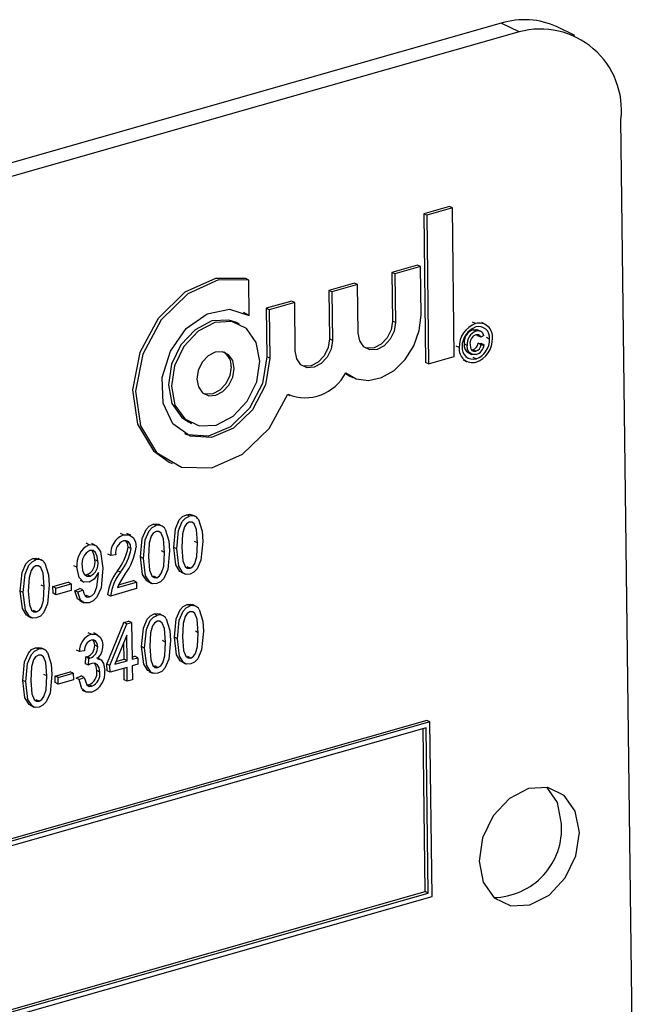
# Model space of a CAD drawing. Units: inches. Extents: x 16 to 336, y 13 to 252.
# Drawn here: x 217 to 217, y 186 to 187 of the extents above; entities that cross this region are included whole.
import ezdxf

# ---------------------------------------------------------------- set-up
doc = ezdxf.new("R2010")
doc.units = ezdxf.units.IN
doc.header["$LTSCALE"] = 32
doc.header["$MEASUREMENT"] = 0

msp = doc.modelspace()

# ---------------------------------------------------------------- linework, layer by layer
at = {"color": 7, "linetype": 'Continuous', "lineweight": 25}
for p, q in [((217.00976, 186.69223), (214.80557, 186.06399)), ((217.02763, 186.68361), (217.00976, 186.69223)), ((217.02763, 186.68361), (214.82344, 186.05537)), ((217.08338, 186.67996), (217.06551, 186.68859)), ((217.14363, 185.43361), (217.12926, 186.59594)), ((216.95797, 186.50923), (216.9324, 186.50194)), ((216.96096, 186.50778), (216.93539, 186.50049)), ((216.96096, 186.50778), (216.95797, 186.50923)), ((216.96279, 186.35945), (216.96096, 186.50778)), ((216.9324, 186.50194), (216.93423, 186.3536)), ((216.93539, 186.50049), (216.9324, 186.50194)), ((216.93539, 186.50049), (216.93722, 186.35216)), ((216.92603, 186.45065), (216.90046, 186.44337)), ((216.92902, 186.44921), (216.90345, 186.44192)), ((216.92902, 186.44921), (216.92603, 186.45065)), ((216.92962, 186.40074), (216.92902, 186.44921)), ((216.75772, 186.43578), (216.75473, 186.43722)), ((216.75815, 186.40051), (216.75772, 186.43578)), ((216.90046, 186.44337), (216.90106, 186.3949)), ((216.90345, 186.44192), (216.90046, 186.44337)), ((216.90345, 186.44192), (216.90405, 186.39345)), ((216.86326, 186.43276), (216.83769, 186.42548)), ((216.83769, 186.42548), (216.83829, 186.37701)), ((216.84068, 186.42403), (216.83769, 186.42548)), ((216.86625, 186.43132), (216.84068, 186.42403)), ((216.86625, 186.43132), (216.86326, 186.43276)), ((216.86685, 186.38285), (216.86625, 186.43132)), ((216.8005, 186.41487), (216.77492, 186.40759)), ((216.80348, 186.41343), (216.8005, 186.41487)), ((216.84068, 186.42403), (216.84128, 186.37556)), ((216.77492, 186.40759), (216.77552, 186.35912)), ((216.77791, 186.40614), (216.77492, 186.40759)), ((216.80348, 186.41343), (216.77791, 186.40614)), ((216.77791, 186.40614), (216.77851, 186.35767)), ((216.80408, 186.36496), (216.80348, 186.41343)), ((216.75225, 186.40369), (216.75516, 186.40195)), ((216.75815, 186.40051), (216.75516, 186.40195)), ((216.74841, 186.3919), (216.74542, 186.39334)), ((216.90405, 186.39345), (216.90106, 186.3949)), ((216.98417, 186.39232), (216.98118, 186.39376)), ((216.98454, 186.38468), (216.98155, 186.38612)), ((216.98954, 186.38439), (216.9858, 186.38619)), ((216.99405, 186.39144), (216.99031, 186.39325)), ((216.84128, 186.37556), (216.83829, 186.37701)), ((216.98634, 186.38023), (216.98573, 186.38123)), ((216.98933, 186.37879), (216.98634, 186.38023)), ((216.99223, 186.38058), (216.98933, 186.37879)), ((216.99811, 186.37692), (216.99512, 186.37836)), ((216.96777, 186.36828), (216.96478, 186.36972)), ((216.97567, 186.37059), (216.97268, 186.37204)), ((216.98002, 186.36614), (216.98136, 186.36623)), ((216.98435, 186.36479), (216.98136, 186.36623)), ((216.98685, 186.37264), (216.98977, 186.3725)), ((216.98984, 186.37119), (216.98685, 186.37264)), ((216.99276, 186.37106), (216.98977, 186.3725)), ((216.98984, 186.37119), (216.99276, 186.37106)), ((216.77851, 186.35767), (216.77552, 186.35912)), ((216.93722, 186.35216), (216.96279, 186.35945)), ((216.97179, 186.35605), (216.97553, 186.35425)), ((216.97636, 186.36333), (216.9801, 186.36153)), ((216.98461, 186.35712), (216.98162, 186.35856)), ((216.93722, 186.35216), (216.93423, 186.3536)), ((216.85411, 186.34256), (216.85852, 186.33996)), ((216.85852, 186.33996), (216.86151, 186.33852)), ((216.79662, 186.32165), (216.79874, 186.32063)), ((216.69753, 186.29408), (216.70052, 186.29263)), ((216.67815, 186.25391), (216.68114, 186.25247)), ((216.69831, 186.20004), (216.69532, 186.20148)), ((216.7043, 186.19959), (216.70057, 186.20139)), ((216.66513, 186.19058), (216.66214, 186.19202)), ((216.67112, 186.19013), (216.66739, 186.19194)), ((216.63255, 186.18129), (216.62956, 186.18274)), ((216.63969, 186.18093), (216.63595, 186.18273)), ((216.59819, 186.1715), (216.5952, 186.17295)), ((216.60465, 186.17085), (216.60091, 186.17265)), ((216.64, 186.16767), (216.63701, 186.16911)), ((216.70653, 186.17334), (216.70354, 186.17478)), ((216.61981, 186.16075), (216.61682, 186.1622)), ((216.62487, 186.16146), (216.61981, 186.16075)), ((216.65251, 186.15792), (216.64952, 186.15936)), ((216.67335, 186.16388), (216.67036, 186.16532)), ((216.68569, 186.16738), (216.6827, 186.16882)), ((216.54503, 186.15635), (216.54204, 186.15779)), ((216.55103, 186.15591), (216.54729, 186.15771)), ((216.58602, 186.149), (216.58303, 186.15044)), ((216.60686, 186.15509), (216.60387, 186.15653)), ((216.69904, 186.14805), (216.69605, 186.14949)), ((216.5939, 186.14161), (216.59625, 186.14163)), ((216.59924, 186.14019), (216.59625, 186.14163)), ((216.60751, 186.14246), (216.6075, 186.14385)), ((216.62938, 186.14406), (216.62639, 186.1455)), ((216.66586, 186.13859), (216.66287, 186.14003)), ((216.68999, 186.1441), (216.69372, 186.1423)), ((216.55326, 186.12965), (216.55027, 186.1311)), ((216.56203, 186.12967), (216.57719, 186.13399)), ((216.56502, 186.12823), (216.58018, 186.13255)), ((216.58018, 186.13255), (216.57719, 186.13399)), ((216.58018, 186.13255), (216.58026, 186.12596)), ((216.58918, 186.13599), (216.59291, 186.13419)), ((216.62654, 186.12885), (216.64549, 186.13425)), ((216.62764, 186.13146), (216.6425, 186.13569)), ((216.64549, 186.13425), (216.6425, 186.13569)), ((216.64549, 186.13425), (216.64557, 186.12766)), ((216.65681, 186.13465), (216.66054, 186.13284)), ((216.53242, 186.12369), (216.52943, 186.12513)), ((216.56212, 186.12308), (216.56203, 186.12967)), ((216.56502, 186.12823), (216.56203, 186.12967)), ((216.5651, 186.12164), (216.56212, 186.12308)), ((216.5651, 186.12164), (216.56502, 186.12823)), ((216.58026, 186.12596), (216.5651, 186.12164)), ((216.58397, 186.12563), (216.58902, 186.1278)), ((216.58696, 186.12419), (216.58397, 186.12563)), ((216.58696, 186.12419), (216.59201, 186.12636)), ((216.59201, 186.12636), (216.58902, 186.1278)), ((216.59407, 186.12077), (216.59566, 186.12087)), ((216.59865, 186.11943), (216.59566, 186.12087)), ((216.61968, 186.12028), (216.61669, 186.12172)), ((216.64557, 186.12766), (216.61968, 186.12028)), ((216.58905, 186.11535), (216.59278, 186.11354)), ((216.69902, 186.11037), (216.69603, 186.11181)), ((216.70502, 186.10992), (216.70128, 186.11173)), ((216.53672, 186.10042), (216.54045, 186.09861)), ((216.54577, 186.10436), (216.54278, 186.1058)), ((216.66621, 186.10102), (216.66322, 186.10246)), ((216.67221, 186.10057), (216.66847, 186.10238)), ((216.616, 186.05224), (216.63288, 186.09381)), ((216.61899, 186.0508), (216.63587, 186.09237)), ((216.63288, 186.09381), (216.63765, 186.09517)), ((216.63587, 186.09237), (216.63288, 186.09381)), ((216.63587, 186.09237), (216.64064, 186.09373)), ((216.64064, 186.09373), (216.63765, 186.09517)), ((216.64064, 186.09373), (216.64109, 186.0571)), ((216.60015, 186.08219), (216.59716, 186.08363)), ((216.60658, 186.08164), (216.60285, 186.08344)), ((216.63572, 186.08115), (216.62397, 186.05222)), ((216.63604, 186.05566), (216.63572, 186.08115)), ((216.70724, 186.08367), (216.70425, 186.08511)), ((216.60674, 186.06966), (216.60376, 186.07111)), ((216.63305, 186.0571), (216.63284, 186.07405)), ((216.67444, 186.07432), (216.67145, 186.07576)), ((216.6864, 186.07771), (216.68341, 186.07915)), ((216.54761, 186.06722), (216.54462, 186.06866)), ((216.55361, 186.06677), (216.54987, 186.06857)), ((216.58843, 186.06488), (216.58544, 186.06632)), ((216.59349, 186.06559), (216.58843, 186.06488)), ((216.6536, 186.06836), (216.65061, 186.0698)), ((216.59448, 186.05268), (216.59503, 186.0595)), ((216.59747, 186.05123), (216.59448, 186.05268)), ((216.59503, 186.0595), (216.59579, 186.05963)), ((216.59802, 186.05805), (216.59503, 186.0595)), ((216.59878, 186.05819), (216.59579, 186.05963)), ((216.59747, 186.05123), (216.59802, 186.05805)), ((216.59802, 186.05805), (216.59878, 186.05819)), ((216.60959, 186.05687), (216.60585, 186.05867)), ((216.61608, 186.04565), (216.616, 186.05224)), ((216.61899, 186.0508), (216.616, 186.05224)), ((216.62397, 186.05222), (216.63604, 186.05566)), ((216.62502, 186.05481), (216.63305, 186.0571)), ((216.63604, 186.05566), (216.63305, 186.0571)), ((216.64106, 186.05938), (216.64379, 186.06016)), ((216.64109, 186.0571), (216.64677, 186.05872)), ((216.64686, 186.05212), (216.64117, 186.0505)), ((216.64677, 186.05872), (216.64379, 186.06016)), ((216.64677, 186.05872), (216.64686, 186.05212)), ((216.6907, 186.05443), (216.69444, 186.05263)), ((216.69975, 186.05838), (216.69676, 186.05982)), ((216.55583, 186.04052), (216.55285, 186.04196)), ((216.56424, 186.04043), (216.5794, 186.04475)), ((216.56723, 186.03899), (216.58239, 186.04331)), ((216.58239, 186.04331), (216.5794, 186.04475)), ((216.58239, 186.04331), (216.58247, 186.03671)), ((216.60896, 186.04434), (216.60597, 186.04579)), ((216.61907, 186.0442), (216.61608, 186.04565)), ((216.61907, 186.0442), (216.61899, 186.0508)), ((216.63612, 186.04906), (216.61907, 186.0442)), ((216.6333, 186.03659), (216.63316, 186.04822)), ((216.63629, 186.03514), (216.63612, 186.04906)), ((216.64117, 186.0505), (216.64134, 186.03658)), ((216.6579, 186.04508), (216.66163, 186.04328)), ((216.66695, 186.04903), (216.66396, 186.05047)), ((216.53499, 186.03455), (216.53201, 186.036)), ((216.56432, 186.03383), (216.56424, 186.04043)), ((216.56723, 186.03899), (216.56424, 186.04043)), ((216.56731, 186.03239), (216.56432, 186.03383)), ((216.56731, 186.03239), (216.56723, 186.03899)), ((216.58247, 186.03671), (216.56731, 186.03239)), ((216.58515, 186.0383), (216.59019, 186.04047)), ((216.58814, 186.03686), (216.58515, 186.0383)), ((216.58814, 186.03686), (216.59318, 186.03903)), ((216.59318, 186.03903), (216.59019, 186.04047)), ((216.59595, 186.0316), (216.59796, 186.03166)), ((216.60094, 186.03022), (216.59796, 186.03166)), ((216.63629, 186.03514), (216.6333, 186.03659)), ((216.64134, 186.03658), (216.63629, 186.03514)), ((216.5912, 186.0263), (216.59494, 186.0245)), ((216.54834, 186.01522), (216.54535, 186.01667)), ((216.53929, 186.01128), (216.54303, 186.00948)), ((216.93559, 185.99603), (214.93178, 185.4249)), ((216.93858, 185.99459), (214.93477, 185.42346)), ((216.93858, 185.99459), (216.93559, 185.99603)), ((216.94074, 185.82024), (216.93858, 185.99459)), ((216.93463, 185.98879), (214.93883, 185.41995)), ((216.93368, 185.82519), (216.93167, 185.98795)), ((216.93667, 185.82375), (216.93463, 185.98879)), ((214.94085, 185.25719), (216.93368, 185.82519)), ((216.93667, 185.82375), (216.93368, 185.82519)), ((214.93692, 185.24911), (216.94074, 185.82024)), ((214.94087, 185.2549), (216.93667, 185.82375))]:
    msp.add_line(p, q, dxfattribs=at)
at = {"color": 7, "linetype": 'Continuous', "lineweight": 25, "flags": 128}
for points in [[(216.75473, 186.43722), (216.72448, 186.43748), (216.69378, 186.42354), (216.66727, 186.39752), (216.64896, 186.36336), (216.64162, 186.32622), (216.64637, 186.29174), (216.66249, 186.26511), (216.67815, 186.25391)], [(216.75772, 186.43578), (216.72747, 186.43603), (216.69677, 186.4221), (216.67025, 186.39608), (216.65195, 186.36192), (216.64461, 186.32478), (216.64936, 186.29029), (216.66548, 186.26367), (216.69052, 186.24894), (216.7207, 186.24834), (216.75145, 186.26195), (216.77811, 186.28771), (216.79666, 186.32173)], [(216.77851, 186.35767), (216.77423, 186.33106), (216.76148, 186.30636), (216.74244, 186.28776), (216.72034, 186.27843), (216.69894, 186.27995), (216.68188, 186.29208), (216.67207, 186.31274), (216.67116, 186.33842), (216.67931, 186.36475), (216.69515, 186.38727), (216.71597, 186.40213), (216.73823, 186.40681), (216.75815, 186.40051)], [(216.74542, 186.39334), (216.73779, 186.39587), (216.72084, 186.39495), (216.70398, 186.38623), (216.68979, 186.37104), (216.68042, 186.35169), (216.6773, 186.33112), (216.68091, 186.31247), (216.69069, 186.29857), (216.69753, 186.29408)], [(216.85451, 186.34315), (216.86502, 186.33708), (216.8773, 186.33543), (216.89028, 186.33834), (216.90284, 186.34555), (216.9139, 186.35645), (216.9225, 186.37009), (216.92789, 186.38529), (216.92962, 186.40074)], [(216.76863, 186.35486), (216.76503, 186.37351), (216.75525, 186.3874), (216.74078, 186.39443), (216.72383, 186.39351), (216.70697, 186.38479), (216.69278, 186.3696), (216.68341, 186.35025), (216.68029, 186.32968), (216.6839, 186.31103), (216.69368, 186.29713), (216.70814, 186.29011), (216.7251, 186.29103), (216.74195, 186.29974), (216.75614, 186.31494), (216.76551, 186.33429), (216.76863, 186.35486)], [(216.90405, 186.39345), (216.90273, 186.38479), (216.89879, 186.37665), (216.89281, 186.37025), (216.88572, 186.36658), (216.87858, 186.36619), (216.87249, 186.36915), (216.86837, 186.375), (216.86685, 186.38285)], [(216.90106, 186.3949), (216.89974, 186.38624), (216.8958, 186.37809), (216.88982, 186.37169), (216.88273, 186.36802), (216.87559, 186.36763), (216.87392, 186.36807)], [(216.98155, 186.38612), (216.98434, 186.38647), (216.98612, 186.38588)], [(216.84128, 186.37556), (216.83997, 186.3669), (216.83602, 186.35875), (216.83005, 186.35236), (216.82295, 186.34869), (216.81581, 186.3483), (216.80972, 186.35126), (216.8056, 186.35711), (216.80408, 186.36496)], [(216.83829, 186.37701), (216.83698, 186.36835), (216.83303, 186.3602), (216.82706, 186.3538), (216.81996, 186.35013), (216.81282, 186.34974), (216.81115, 186.35018)], [(216.98933, 186.37879), (216.9884, 186.38031), (216.98701, 186.38124), (216.9843, 186.38123)], [(216.98469, 186.3615), (216.98058, 186.36138), (216.97742, 186.36371), (216.97607, 186.36687), (216.97567, 186.37059)], [(216.97858, 186.37128), (216.97896, 186.3681), (216.98032, 186.36559), (216.98215, 186.36463), (216.98435, 186.36479)], [(216.77552, 186.35912), (216.77124, 186.3325), (216.75849, 186.3078), (216.73945, 186.2892), (216.71735, 186.27987), (216.69595, 186.2814), (216.69368, 186.28229)], [(216.74306, 186.34757), (216.74154, 186.35542), (216.73742, 186.36127), (216.73133, 186.36423), (216.7242, 186.36384), (216.7171, 186.36017), (216.71112, 186.35378), (216.70718, 186.34563), (216.70586, 186.33697), (216.70738, 186.32911), (216.7115, 186.32326), (216.71759, 186.32031), (216.72473, 186.32069), (216.73183, 186.32436), (216.7378, 186.33076), (216.74175, 186.33891), (216.74306, 186.34757)], [(216.74007, 186.34901), (216.73876, 186.34035), (216.73481, 186.3322), (216.72884, 186.32581), (216.72174, 186.32213), (216.7146, 186.32175), (216.71293, 186.32219)], [(216.6827, 186.16882), (216.68445, 186.18733), (216.68824, 186.19623), (216.69149, 186.19961), (216.69532, 186.20148)], [(216.68569, 186.16738), (216.68743, 186.18589), (216.69123, 186.19479), (216.69448, 186.19817), (216.69831, 186.20004)], [(216.69532, 186.20148), (216.69831, 186.20187), (216.70093, 186.20119)], [(216.64952, 186.15936), (216.65126, 186.17788), (216.65506, 186.18678), (216.65831, 186.19015), (216.66214, 186.19202)], [(216.65251, 186.15792), (216.65425, 186.17644), (216.65805, 186.18533), (216.6613, 186.18871), (216.66513, 186.19058)], [(216.66214, 186.19202), (216.66513, 186.19242), (216.66775, 186.19173)], [(216.69817, 186.19412), (216.69543, 186.19237), (216.69343, 186.18939), (216.69143, 186.18254), (216.69074, 186.16884)], [(216.70653, 186.17334), (216.70548, 186.18673), (216.70319, 186.19238), (216.70101, 186.19407), (216.69817, 186.19412)], [(216.70733, 186.19664), (216.71091, 186.18503), (216.71158, 186.17476)], [(216.63255, 186.18129), (216.63817, 186.18154), (216.64243, 186.17825), (216.64438, 186.17402), (216.64506, 186.169)], [(216.66499, 186.18466), (216.66225, 186.18292), (216.66025, 186.17994), (216.65825, 186.17309), (216.65756, 186.15938)], [(216.67335, 186.16388), (216.6723, 186.17727), (216.67001, 186.18292), (216.66782, 186.18461), (216.66499, 186.18466)], [(216.67415, 186.18718), (216.67773, 186.17557), (216.6784, 186.1653)], [(216.59819, 186.1715), (216.60191, 186.17178), (216.6052, 186.17051), (216.60965, 186.16468), (216.61202, 186.14801)], [(216.64, 186.16767), (216.6394, 186.17154), (216.63746, 186.17442), (216.63515, 186.17556), (216.63243, 186.17538)], [(216.63701, 186.16911), (216.63641, 186.17298), (216.63469, 186.17553)], [(216.71158, 186.17476), (216.70982, 186.15626), (216.70603, 186.14737), (216.70279, 186.144), (216.69896, 186.14214)], [(216.69904, 186.14805), (216.70179, 186.14978), (216.7038, 186.15275), (216.70584, 186.15961), (216.70653, 186.17334)], [(216.60686, 186.15509), (216.60635, 186.1598), (216.60457, 186.16373), (216.60217, 186.1657), (216.59902, 186.16586)], [(216.60387, 186.15653), (216.60336, 186.16124), (216.60158, 186.16517)], [(216.65728, 186.13467), (216.65569, 186.13543), (216.65158, 186.14195), (216.64952, 186.15936)], [(216.65756, 186.15938), (216.6586, 186.14603), (216.66087, 186.14038), (216.66303, 186.13866), (216.66586, 186.13859)], [(216.6784, 186.1653), (216.67664, 186.1468), (216.67285, 186.13791), (216.66961, 186.13455), (216.66578, 186.13268)], [(216.66586, 186.13859), (216.66861, 186.14032), (216.67062, 186.1433), (216.67266, 186.15015), (216.67335, 186.16388)], [(216.69046, 186.14413), (216.68887, 186.14488), (216.68476, 186.15141), (216.6827, 186.16882)], [(216.69896, 186.14214), (216.69513, 186.14189), (216.69186, 186.14344), (216.68775, 186.14997), (216.68569, 186.16738)], [(216.69074, 186.16884), (216.69178, 186.15548), (216.69405, 186.14983), (216.69622, 186.14812), (216.69904, 186.14805)], [(216.52943, 186.12513), (216.53117, 186.14365), (216.53497, 186.15255), (216.53822, 186.15592), (216.54204, 186.15779)], [(216.53242, 186.12369), (216.53416, 186.14221), (216.53796, 186.1511), (216.5412, 186.15448), (216.54503, 186.15635)], [(216.5449, 186.15043), (216.54216, 186.14869), (216.54016, 186.14571), (216.53816, 186.13886), (216.53747, 186.12515)], [(216.54204, 186.15779), (216.54504, 186.15819), (216.54766, 186.1575)], [(216.55326, 186.12965), (216.55221, 186.14304), (216.54992, 186.1487), (216.54773, 186.15038), (216.5449, 186.15043)], [(216.55406, 186.15295), (216.55764, 186.14134), (216.55831, 186.13107)], [(216.59108, 186.15002), (216.59166, 186.14545), (216.59361, 186.1418), (216.59612, 186.14016), (216.59924, 186.14019)], [(216.66578, 186.13268), (216.66195, 186.13243), (216.65868, 186.13398), (216.65457, 186.14051), (216.65251, 186.15792)], [(216.59819, 186.13401), (216.59234, 186.13447), (216.58821, 186.13865), (216.58602, 186.149)], [(216.6075, 186.14385), (216.60309, 186.13708), (216.59819, 186.13401)], [(216.61202, 186.14801), (216.6101, 186.12835), (216.60582, 186.119), (216.60233, 186.11548), (216.59828, 186.11344)], [(216.59865, 186.11943), (216.60129, 186.12085), (216.60348, 186.1233), (216.60604, 186.12954), (216.60751, 186.14246)], [(216.55831, 186.13107), (216.55655, 186.11257), (216.55276, 186.10368), (216.54952, 186.10032), (216.54569, 186.09846)], [(216.53719, 186.10044), (216.5356, 186.1012), (216.53149, 186.10772), (216.52943, 186.12513)], [(216.54569, 186.09846), (216.54186, 186.09821), (216.53858, 186.09975), (216.53448, 186.10628), (216.53242, 186.12369)], [(216.53747, 186.12515), (216.53851, 186.1118), (216.54078, 186.10615), (216.54294, 186.10443), (216.54577, 186.10436)], [(216.54577, 186.10436), (216.54852, 186.1061), (216.55053, 186.10907), (216.55257, 186.11593), (216.55326, 186.12965)], [(216.58956, 186.11539), (216.58654, 186.11761), (216.58397, 186.12563)], [(216.59828, 186.11344), (216.59335, 186.11336), (216.58953, 186.11617), (216.58696, 186.12419)], [(216.59201, 186.12636), (216.59276, 186.12308), (216.59429, 186.12038), (216.59626, 186.11927), (216.59865, 186.11943)], [(216.68341, 186.07915), (216.68516, 186.09767), (216.68896, 186.10656), (216.6922, 186.10994), (216.69603, 186.11181)], [(216.6864, 186.07771), (216.68815, 186.09623), (216.69195, 186.10512), (216.69519, 186.1085), (216.69902, 186.11037)], [(216.69603, 186.11181), (216.69903, 186.1122), (216.70165, 186.11152)], [(216.65061, 186.0698), (216.65235, 186.08832), (216.65615, 186.09721), (216.65939, 186.10059), (216.66322, 186.10246)], [(216.6536, 186.06836), (216.65534, 186.08687), (216.65914, 186.09577), (216.66238, 186.09915), (216.66621, 186.10102)], [(216.66322, 186.10246), (216.66622, 186.10285), (216.66884, 186.10217)], [(216.69889, 186.10445), (216.69615, 186.10271), (216.69415, 186.09973), (216.69214, 186.09288), (216.69146, 186.07917)], [(216.70724, 186.08367), (216.7062, 186.09706), (216.70391, 186.10271), (216.70172, 186.1044), (216.69889, 186.10445)], [(216.70804, 186.10697), (216.71163, 186.09536), (216.7123, 186.08509)], [(216.66608, 186.0951), (216.66334, 186.09335), (216.66134, 186.09038), (216.65934, 186.08353), (216.65865, 186.06982)], [(216.67444, 186.07432), (216.67339, 186.08771), (216.6711, 186.09336), (216.66891, 186.09505), (216.66608, 186.0951)], [(216.67524, 186.09762), (216.67882, 186.08601), (216.67949, 186.07574)], [(216.60015, 186.08219), (216.6053, 186.0822), (216.6093, 186.07924), (216.61118, 186.07542), (216.6118, 186.07077)], [(216.7123, 186.08509), (216.71054, 186.06659), (216.70675, 186.0577), (216.7035, 186.05434), (216.69968, 186.05247)], [(216.69975, 186.05838), (216.7025, 186.06011), (216.70452, 186.06308), (216.70655, 186.06994), (216.70724, 186.08367)], [(216.60674, 186.06966), (216.60625, 186.07298), (216.60464, 186.07549), (216.60268, 186.0765), (216.60036, 186.07637)], [(216.60376, 186.07111), (216.60326, 186.07443), (216.60195, 186.07646)], [(216.67949, 186.07574), (216.67773, 186.05724), (216.67394, 186.04835), (216.6707, 186.04499), (216.66687, 186.04312)], [(216.66695, 186.04903), (216.66969, 186.05076), (216.67171, 186.05373), (216.67375, 186.06059), (216.67444, 186.07432)], [(216.69118, 186.05446), (216.68958, 186.05522), (216.68548, 186.06174), (216.68341, 186.07915)], [(216.69968, 186.05247), (216.69585, 186.05222), (216.69257, 186.05377), (216.68847, 186.0603), (216.6864, 186.07771)], [(216.69146, 186.07917), (216.6925, 186.06582), (216.69477, 186.06017), (216.69693, 186.05845), (216.69975, 186.05838)], [(216.53201, 186.036), (216.53375, 186.05451), (216.53755, 186.06341), (216.54079, 186.06679), (216.54462, 186.06866)], [(216.53499, 186.03455), (216.53674, 186.05307), (216.54054, 186.06197), (216.54378, 186.06534), (216.54761, 186.06722)], [(216.54748, 186.0613), (216.54474, 186.05955), (216.54274, 186.05657), (216.54073, 186.04972), (216.54005, 186.03602)], [(216.54462, 186.06866), (216.54762, 186.06905), (216.55024, 186.06837)], [(216.55583, 186.04052), (216.55479, 186.0539), (216.5525, 186.05956), (216.55031, 186.06124), (216.54748, 186.0613)], [(216.55664, 186.06381), (216.56022, 186.0522), (216.56089, 186.04193)], [(216.65837, 186.04511), (216.65677, 186.04586), (216.65267, 186.05239), (216.65061, 186.0698)], [(216.66687, 186.04312), (216.66304, 186.04287), (216.65976, 186.04442), (216.65566, 186.05095), (216.6536, 186.06836)], [(216.65865, 186.06982), (216.65969, 186.05647), (216.66196, 186.05081), (216.66412, 186.0491), (216.66695, 186.04903)], [(216.60094, 186.05301), (216.59897, 186.05215), (216.59747, 186.05123)], [(216.60896, 186.04434), (216.60834, 186.04858), (216.60635, 186.05183), (216.60389, 186.05317), (216.60094, 186.05301)], [(216.60597, 186.04579), (216.60535, 186.05002), (216.60344, 186.05314)], [(216.60647, 186.05771), (216.61021, 186.05643), (216.61264, 186.05306), (216.61401, 186.04585)], [(216.56089, 186.04193), (216.55913, 186.02344), (216.55534, 186.01455), (216.5521, 186.01118), (216.54827, 186.00932)], [(216.53977, 186.01131), (216.53817, 186.01206), (216.53407, 186.01859), (216.53201, 186.036)], [(216.54827, 186.00932), (216.54444, 186.00907), (216.54116, 186.01062), (216.53706, 186.01714), (216.53499, 186.03455)], [(216.54005, 186.03602), (216.54109, 186.02266), (216.54336, 186.01701), (216.54552, 186.0153), (216.54834, 186.01522)], [(216.54834, 186.01522), (216.55109, 186.01696), (216.55311, 186.01993), (216.55514, 186.02679), (216.55583, 186.04052)], [(216.60094, 186.02433), (216.59534, 186.02435), (216.59105, 186.02769), (216.58814, 186.03686)], [(216.59318, 186.03903), (216.59583, 186.03168), (216.59809, 186.03013), (216.60094, 186.03022)], [(217.08779, 185.88426), (217.0837, 185.90542), (217.07261, 185.92118), (217.0562, 185.92914), (217.03697, 185.9281), (217.01786, 185.91821), (217.00176, 185.90098), (216.99114, 185.87903), (216.9876, 185.85571), (216.99169, 185.83455), (217.00278, 185.8188), (217.01919, 185.81083), (217.03841, 185.81187), (217.05753, 185.82176), (217.07362, 185.83899), (217.08425, 185.86094), (217.08779, 185.88426)], [(217.06991, 185.89289), (217.06582, 185.91404), (217.05529, 185.92931)]]:
    msp.add_lwpolyline(points, dxfattribs=at)
at = {"color": 7, "linetype": 'Continuous', "lineweight": 25}
for centre, radius, start, end in [((217.03288, 186.61782), 0.07793, 65.25179, 107.26176), ((217.04874, 186.60533), 0.08107, 353.34184, 105.08839), ((216.99275, 186.36885), 0.02498, 110.08144, 181.3263), ((216.99151, 186.36943), 0.02083, 110.50711, 180.90062), ((216.98594, 186.37353), 0.01334, 109.19392, 186.40922), ((216.98759, 186.37925), 0.01351, 353.63179, 104.6823), ((216.98714, 186.37828), 0.01106, 352.9572, 105.33226), ((216.98892, 186.37208), 0.01334, 109.19392, 186.40922), ((216.9877, 186.37265), 0.00922, 111.60315, 188.57385), ((216.98667, 186.37942), 0.00568, 11.85005, 112.02484), ((216.97735, 186.37657), 0.02076, 290.44476, 0.96298), ((216.97612, 186.37715), 0.02491, 290.02792, 1.37981), ((216.98119, 186.3668), 0.0135, 173.73305, 284.81334), ((216.98165, 186.36777), 0.01105, 173.06199, 285.50905), ((216.98101, 186.37071), 0.00843, 170.9241, 240.59801), ((216.9788, 186.37399), 0.00817, 288.28048, 350.48087), ((216.98179, 186.37254), 0.00817, 288.28048, 350.48087), ((216.98115, 186.37268), 0.01173, 287.57479, 352.05632), ((216.72329, 186.35007), 0.01681, 356.39555, 54.71718), ((216.81393, 186.36394), 0.0456, 247.7441, 332.88226), ((216.70078, 186.19292), 0.00753, 29.5453, 109.14263), ((216.6676, 186.18346), 0.00753, 29.5453, 109.14263), ((216.63983, 186.16256), 0.0201, 111.24177, 185.14931), ((216.60755, 186.1519), 0.02172, 115.51393, 187.68082), ((216.63728, 186.16373), 0.01261, 112.59145, 190.38056), ((216.58908, 186.17648), 0.0485, 320.30171, 351.26487), ((216.60617, 186.15236), 0.01527, 117.88896, 188.85083), ((216.59207, 186.17504), 0.0485, 320.30171, 351.26487), ((216.58852, 186.17647), 0.05703, 322.74921, 352.4715), ((216.5475, 186.14924), 0.00753, 29.5453, 109.14263), ((216.59037, 186.15404), 0.01373, 295.38205, 10.45376), ((216.59336, 186.1526), 0.01373, 295.38205, 10.45376), ((216.66516, 186.1158), 0.04884, 142.54719, 173.03714), ((216.66815, 186.11436), 0.04884, 142.54719, 173.03714), ((216.68981, 186.10185), 0.06879, 144.34619, 156.88802), ((216.70149, 186.10325), 0.00753, 29.5453, 109.14263), ((216.66868, 186.0939), 0.00753, 29.5453, 109.14263), ((216.60701, 186.06492), 0.01858, 111.64125, 180.12637), ((216.60451, 186.06614), 0.01104, 112.07795, 182.8608), ((216.59237, 186.07051), 0.0114, 287.42813, 3.00985), ((216.59414, 186.07036), 0.01766, 314.24655, 1.33617), ((216.55008, 186.0601), 0.00753, 29.5453, 109.14263), ((216.59536, 186.06907), 0.0114, 287.42813, 3.00985), ((216.59222, 186.04425), 0.01384, 294.49216, 6.37766), ((216.59277, 186.04403), 0.02132, 292.53564, 4.91206), ((216.59521, 186.04281), 0.01384, 294.49216, 6.37766), ((217.00106, 185.88828), 0.069, 270.95857, 3.82806)]:
    msp.add_arc(centre, radius, start, end, dxfattribs=at)

doc.saveas('drawing.dxf')
